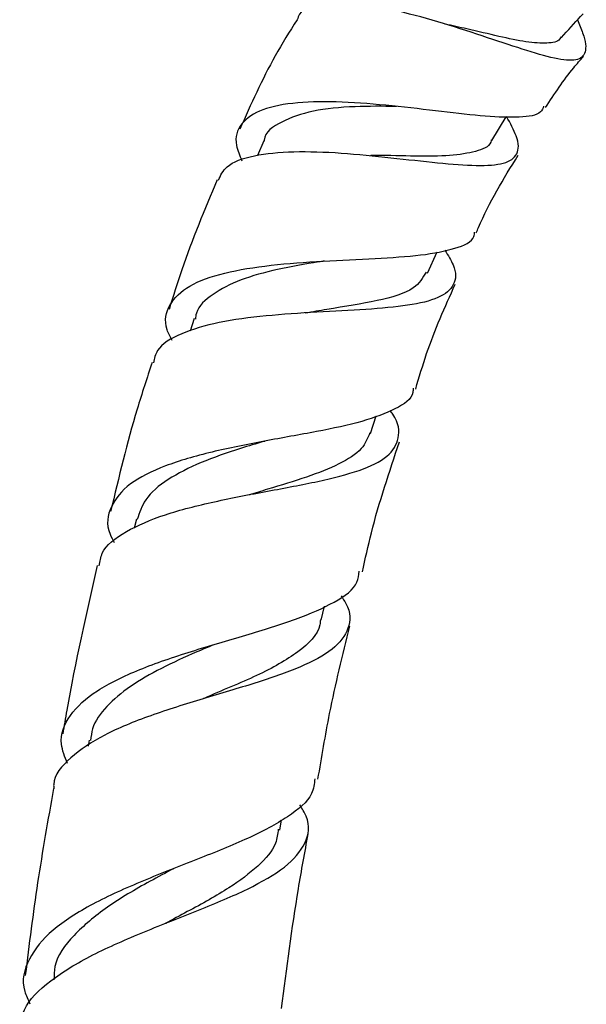
# Model space of a CAD drawing. Units: millimetres. Extents: x 5 to 995, y 5 to 995.
# Drawn here: x 826 to 836, y 492 to 510 of the extents above; entities that cross this region are included whole.
import ezdxf

# ---------------------------------------------------------------- set-up
doc = ezdxf.new("R2010")
doc.units = ezdxf.units.MM

msp = doc.modelspace()

# ---------------------------------------------------------------- linework, layer by layer
at = {"color": 7, "linetype": 'Continuous', "lineweight": 25}
for p, q in [((834.142, 507.722), (834.404, 508.149)), ((830.029, 507.716), (829.913, 507.45)), ((832.985, 505.33), (833.154, 505.714)), ((828.772, 504.507), (828.699, 504.279)), ((831.956, 502.434), (832.058, 502.753)), ((827.73, 500.889), (827.692, 500.726)), ((831.064, 499.067), (831.124, 499.318)), ((826.881, 496.902), (826.862, 496.794)), ((830.318, 495.281), (830.35, 495.463))]:
    msp.add_line(p, q, dxfattribs=at)
for points, knots in [([(835.687, 509.897), (835.721, 509.815), (835.835, 509.549), (835.855, 509.294), (835.697, 509.144), (835.306, 509.183), (834.718, 509.356), (833.981, 509.606), (833.164, 509.871), (832.345, 510.09), (831.599, 510.215), (831.022, 510.194), (830.689, 510.086), (830.644, 509.933), (830.633, 509.897)], [0, 0, 0, 0, 0.041231, 0.134763, 0.227467, 0.319497, 0.411077, 0.502454, 0.594051, 0.686291, 0.779471, 0.874025, 0.969898, 1, 1, 1, 1]), ([(835.4, 509.581), (835.515, 509.708), (835.644, 509.85), (835.773, 509.992), (835.788, 510.008)], [0, 0, 0, 0, 0.88763, 1, 1, 1, 1]), ([(830.628, 509.9), (830.493, 509.685), (830.099, 509.054), (829.797, 508.373), (829.598, 507.924)], [0, 0, 0, 0, 0.3413744, 1, 1, 1, 1]), ([(835.391, 509.594), (835.385, 509.58), (835.351, 509.498), (835.149, 509.468), (834.78, 509.49), (834.28, 509.594), (833.767, 509.72), (833.429, 509.792), (833.297, 509.82)], [0, 0, 0, 0, 0.042407, 0.247847, 0.453468, 0.659654, 0.867255, 1, 1, 1, 1]), ([(835.112, 508.315), (835.273, 508.561), (835.484, 508.883), (835.738, 509.172), (835.797, 509.239)], [0, 0, 0, 0, 0.765565, 1, 1, 1, 1]), ([(835.077, 508.339), (835.063, 508.302), (835.016, 508.18), (834.665, 508.129), (834.054, 508.148), (833.245, 508.242), (832.339, 508.351), (831.426, 508.426), (830.608, 508.419), (829.969, 508.298), (829.594, 508.039), (829.479, 507.719), (829.594, 507.449), (829.634, 507.353)], [0, 0, 0, 0, 0.042418, 0.13905, 0.236763, 0.335437, 0.435099, 0.535697, 0.637065, 0.739063, 0.84138, 0.943829, 1, 1, 1, 1]), ([(832.421, 508.336), (832.169, 508.338), (831.631, 508.343), (830.886, 508.271), (830.331, 508.067), (830.046, 507.875), (830.034, 507.717), (830.033, 507.712)], [0, 0, 0, 0, 0.224646, 0.479196, 0.734966, 0.99161, 1, 1, 1, 1]), ([(829.209, 507.003), (829.25, 507.089), (829.345, 507.295), (829.825, 507.463), (830.543, 507.536), (831.414, 507.505), (832.326, 507.413), (833.184, 507.313), (833.894, 507.256), (834.392, 507.29), (834.631, 507.461), (834.634, 507.741), (834.476, 508.031), (834.408, 508.155)], [0, 0, 0, 0, 0.071493, 0.170594, 0.268689, 0.365637, 0.461511, 0.556281, 0.650294, 0.743699, 0.836945, 0.930323, 1, 1, 1, 1]), ([(834.132, 507.733), (834.13, 507.72), (834.106, 507.609), (833.866, 507.516), (833.409, 507.439), (832.776, 507.434), (832.262, 507.452), (831.99, 507.449), (831.96, 507.448)], [0, 0, 0, 0, 0.033058, 0.26588, 0.499334, 0.733835, 0.970303, 1, 1, 1, 1]), ([(831.955, 507.45), (831.958, 507.45), (831.962, 507.449), (831.967, 507.449), (831.969, 507.448)], [0, 0, 0, 0, 0.565691, 1, 1, 1, 1]), ([(833.863, 506.056), (833.876, 506.088), (834.076, 506.578), (834.355, 507.031), (834.617, 507.454)], [0, 0, 0, 0, 0.064892, 1, 1, 1, 1]), ([(829.188, 507.011), (828.963, 506.474), (828.641, 505.706), (828.394, 504.91), (828.32, 504.67)], [0, 0, 0, 0, 0.698255, 1, 1, 1, 1]), ([(828.374, 504.113), (828.341, 504.179), (828.214, 504.428), (828.298, 504.768), (828.645, 505.113), (829.29, 505.344), (830.139, 505.481), (831.098, 505.551), (832.051, 505.591), (832.894, 505.644), (833.501, 505.766), (833.816, 505.901), (833.83, 506.042), (833.832, 506.068)], [0, 0, 0, 0, 0.038194, 0.143821, 0.249453, 0.354951, 0.460138, 0.564852, 0.668965, 0.772351, 0.874877, 0.976383, 1, 1, 1, 1]), ([(833.296, 505.742), (833.353, 505.65), (833.51, 505.393), (833.489, 505.106), (833.215, 504.869), (832.659, 504.738), (831.89, 504.669), (830.988, 504.626), (830.055, 504.565), (829.191, 504.451), (828.513, 504.247), (828.104, 504.004), (828.053, 503.788), (828.036, 503.713)], [0, 0, 0, 0, 0.054835, 0.15294, 0.250811, 0.348656, 0.446614, 0.544914, 0.643795, 0.743402, 0.844026, 0.945651, 1, 1, 1, 1]), ([(831.123, 505.546), (831.089, 505.541), (830.804, 505.499), (830.261, 505.401), (829.588, 505.218), (829.088, 504.955), (828.82, 504.714), (828.798, 504.535), (828.794, 504.5)], [0, 0, 0, 0, 0.0300529, 0.2562862, 0.4841382, 0.7129911, 0.9427295, 1, 1, 1, 1]), ([(832.957, 505.348), (832.898, 505.245), (832.765, 505.014), (832.107, 504.822), (831.368, 504.707), (830.908, 504.629), (830.777, 504.606)], [0, 0, 0, 0, 0.2505422, 0.5615388, 0.8748579, 1, 1, 1, 1]), ([(832.769, 503.237), (832.832, 503.451), (833.021, 504.099), (833.297, 504.717), (833.482, 505.13)], [0, 0, 0, 0, 0.330575, 1, 1, 1, 1]), ([(828.015, 503.719), (827.922, 503.438), (827.63, 502.553), (827.413, 501.647), (827.265, 501.027)], [0, 0, 0, 0, 0.317307, 1, 1, 1, 1]), ([(832.722, 503.251), (832.722, 503.226), (832.722, 503.07), (832.424, 502.873), (831.834, 502.645), (830.996, 502.468), (830.04, 502.301), (829.074, 502.108), (828.219, 501.862), (827.572, 501.539), (827.24, 501.124), (827.171, 500.76), (827.303, 500.519), (827.331, 500.469)], [0, 0, 0, 0, 0.0195278, 0.1221252, 0.2255855, 0.3298773, 0.4350802, 0.541106, 0.6479168, 0.755365, 0.863324, 0.9716308, 1, 1, 1, 1]), ([(827.061, 500.048), (827.072, 500.126), (827.105, 500.366), (827.513, 500.675), (828.217, 500.981), (829.125, 501.211), (830.101, 501.396), (831.027, 501.567), (831.787, 501.761), (832.302, 502.008), (832.489, 502.347), (832.467, 502.63), (832.325, 502.827), (832.31, 502.848)], [0, 0, 0, 0, 0.051269, 0.158573, 0.265026, 0.37053, 0.475123, 0.578785, 0.681705, 0.784007, 0.885921, 0.987664, 1, 1, 1, 1]), ([(831.943, 502.447), (831.903, 502.348), (831.815, 502.134), (831.406, 501.88), (830.817, 501.644), (830.233, 501.472), (829.876, 501.362), (829.766, 501.329)], [0, 0, 0, 0, 0.196152, 0.428397, 0.661585, 0.896303, 1, 1, 1, 1]), ([(830.034, 502.292), (829.892, 502.251), (829.495, 502.135), (828.876, 501.916), (828.277, 501.614), (827.871, 501.274), (827.786, 501.006), (827.747, 500.884)], [0, 0, 0, 0, 0.126432, 0.35305, 0.580913, 0.809777, 1, 1, 1, 1]), ([(830.033, 502.294), (830.036, 502.295), (830.043, 502.297), (830.051, 502.299), (830.055, 502.3)], [0, 0, 0, 0, 0.499993, 1, 1, 1, 1]), ([(831.807, 499.937), (831.859, 500.173), (832.033, 500.968), (832.293, 501.741), (832.476, 502.284)], [0, 0, 0, 0, 0.2965048, 1, 1, 1, 1]), ([(829.765, 501.331), (829.769, 501.332), (829.775, 501.333), (829.782, 501.335), (829.785, 501.335)], [0, 0, 0, 0, 0.565798, 1, 1, 1, 1]), ([(827.024, 500.056), (826.826, 499.187), (826.595, 498.178), (826.426, 497.157), (826.402, 497.015)], [0, 0, 0, 0, 0.860757, 1, 1, 1, 1]), ([(826.486, 496.484), (826.439, 496.601), (826.314, 496.915), (826.492, 497.357), (826.98, 497.807), (827.761, 498.185), (828.713, 498.509), (829.714, 498.798), (830.635, 499.079), (831.333, 499.388), (831.723, 499.67), (831.743, 499.883), (831.749, 499.951)], [0, 0, 0, 0, 0.0665326, 0.1786748, 0.2905396, 0.4020425, 0.5130327, 0.6234556, 0.7331557, 0.8421152, 0.950201, 1, 1, 1, 1]), ([(831.423, 499.504), (831.454, 499.459), (831.606, 499.237), (831.587, 498.914), (831.315, 498.533), (830.715, 498.217), (829.889, 497.931), (828.93, 497.652), (827.968, 497.35), (827.113, 497.005), (826.517, 496.589), (826.224, 496.26), (826.239, 496.052), (826.241, 496.027)], [0, 0, 0, 0, 0.026675, 0.131599, 0.236618, 0.341878, 0.447433, 0.5535, 0.660141, 0.767548, 0.875764, 0.984871, 1, 1, 1, 1]), ([(831.049, 499.081), (831.047, 499.048), (831.034, 498.828), (830.683, 498.49), (829.941, 498.06), (829.264, 497.799), (828.94, 497.651), (828.935, 497.649)], [0, 0, 0, 0, 0.054433, 0.365884, 0.678937, 0.994486, 1, 1, 1, 1]), ([(831.006, 496.197), (831.072, 496.593), (831.227, 497.522), (831.452, 498.436), (831.581, 498.961)], [0, 0, 0, 0, 0.426642, 1, 1, 1, 1]), ([(829.13, 498.625), (829.027, 498.582), (828.7, 498.446), (828.168, 498.201), (827.599, 497.878), (827.175, 497.515), (826.936, 497.188), (826.913, 496.968), (826.905, 496.897)], [0, 0, 0, 0, 0.093203, 0.294003, 0.495826, 0.69841, 0.901759, 1, 1, 1, 1]), ([(830.948, 496.207), (830.939, 496.116), (830.911, 495.865), (830.49, 495.514), (829.769, 495.128), (828.839, 494.756), (827.842, 494.37), (826.913, 493.952), (826.174, 493.484), (825.754, 492.958), (825.636, 492.508), (825.774, 492.223), (825.81, 492.149)], [0, 0, 0, 0, 0.062862, 0.172403, 0.282686, 0.393733, 0.505567, 0.618106, 0.731331, 0.845107, 0.959366, 1, 1, 1, 1]), ([(826.235, 496.028), (826.135, 495.463), (825.936, 494.345), (825.795, 493.218), (825.726, 492.66)], [0, 0, 0, 0, 0.504761, 1, 1, 1, 1]), ([(825.625, 491.659), (825.64, 491.788), (825.677, 492.111), (826.145, 492.568), (826.909, 493.034), (827.866, 493.45), (828.865, 493.836), (829.766, 494.214), (830.453, 494.606), (830.812, 495.038), (830.878, 495.412), (830.721, 495.666), (830.678, 495.735)], [0, 0, 0, 0, 0.074849, 0.187886, 0.300184, 0.411675, 0.522409, 0.632378, 0.741728, 0.850526, 0.958936, 1, 1, 1, 1]), ([(830.29, 495.296), (830.28, 495.212), (830.254, 494.976), (829.944, 494.629), (829.404, 494.22), (828.79, 493.884), (828.384, 493.666), (828.25, 493.594)], [0, 0, 0, 0, 0.130701, 0.365995, 0.602143, 0.868965, 1, 1, 1, 1]), ([(830.35, 492.064), (830.442, 492.783), (830.577, 493.836), (830.769, 494.88), (830.83, 495.21)], [0, 0, 0, 0, 0.683669, 1, 1, 1, 1]), ([(828.4, 494.583), (828.258, 494.508), (827.839, 494.287), (827.175, 493.895), (826.572, 493.386), (826.248, 492.946), (826.245, 492.662), (826.243, 492.581)], [0, 0, 0, 0, 0.1296303, 0.3843322, 0.6403324, 0.8975399, 1, 1, 1, 1]), ([(828.25, 493.596), (828.255, 493.598), (828.265, 493.603), (828.276, 493.607), (828.281, 493.609)], [0, 0, 0, 0, 0.574519, 1, 1, 1, 1])]:
    msp.add_open_spline(points, degree=3, knots=knots, dxfattribs=at)

doc.saveas('drawing.dxf')
